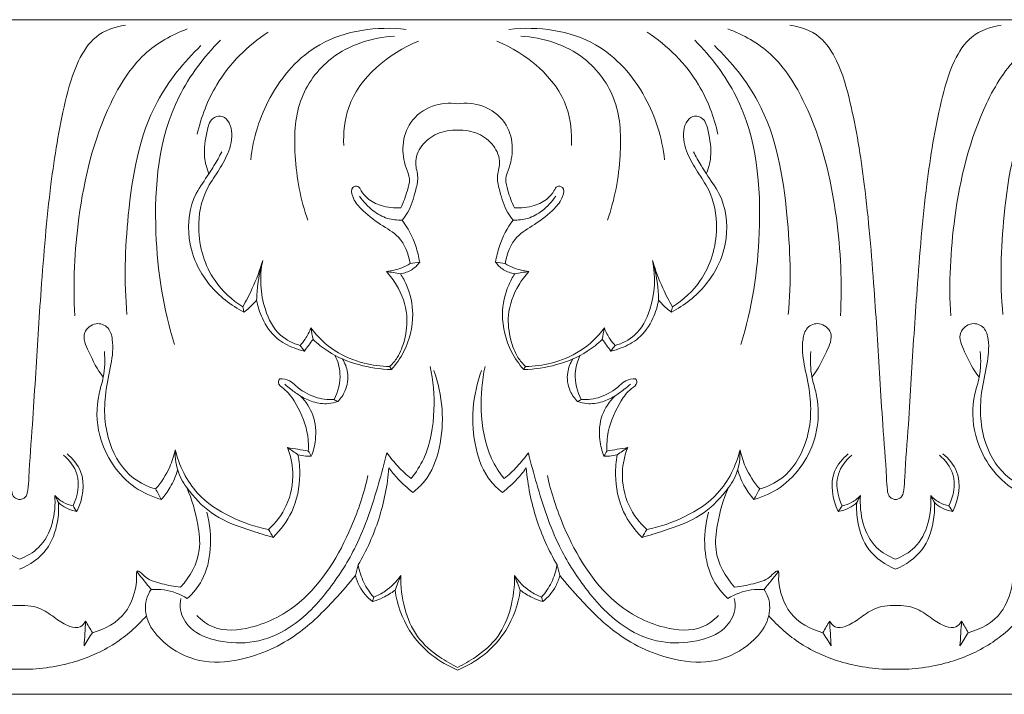
# Model space of a CAD drawing. Units: millimetres. Extents: x 6945 to 10945, y 4605 to 8605.
# Drawn here: x 8386 to 8488, y 6714 to 6784 of the extents above; entities that cross this region are included whole.
import ezdxf

# ---------------------------------------------------------------- set-up
doc = ezdxf.new("R2010")
doc.units = ezdxf.units.MM
doc.header["$MEASUREMENT"] = 0
doc.layers.get('0').update_dxf_attribs({"lineweight": 5})

msp = doc.modelspace()

# ---------------------------------------------------------------- linework, layer by layer
for p, q in [((8340.09, 6783.98), (8431, 6783.98)), ((8521.91, 6783.98), (8431, 6783.98)), ((8340.09, 6713.98), (8431, 6714.01)), ((8521.91, 6713.98), (8431, 6714.01))]:
    msp.add_line(p, q)
for points, knots in [([(8374.57, 6783.42), (8375.66, 6783.27), (8377.81, 6782.51), (8379.8, 6779.33), (8381.24, 6774.12), (8382.52, 6766.16), (8383.3, 6756.56), (8383.84, 6748.23), (8384.21, 6741.74), (8384.55, 6737.87), (8384.64, 6735.41), (8384.79, 6734.6), (8385.16, 6734.27), (8385.42, 6734.21), (8385.54, 6734.2)], [-37.690244, -37.690244, -37.690244, -37.690244, -35.339489, -33.145651, -29.951693, -23.751455, -15.90499, -9.302618, -5.886267, -1.948176, -1.011162, -0.551883, -0.267288, 0, 0, 0, 0]), ([(8385.54, 6734.2), (8385.67, 6734.21), (8385.93, 6734.27), (8386.3, 6734.6), (8386.45, 6735.41), (8386.54, 6737.87), (8386.88, 6741.74), (8387.25, 6748.23), (8387.79, 6756.56), (8388.57, 6766.16), (8389.85, 6774.12), (8391.29, 6779.33), (8393.28, 6782.51), (8395.43, 6783.27), (8396.52, 6783.42)], [0, 0, 0, 0, 0.267288, 0.551883, 1.011162, 1.948176, 5.886267, 9.302618, 15.90499, 23.751455, 29.951693, 33.145651, 35.339489, 37.690244, 37.690244, 37.690244, 37.690244]), ([(8391.27, 6753.24), (8391.06, 6756.63), (8391.45, 6764.17), (8393.68, 6773.58), (8397.92, 6780.5), (8401.33, 6782.43), (8402.94, 6783.03)], [0, 0, 0, 0, 7.281173, 16.089871, 20.518364, 24.203506, 24.203506, 24.203506, 24.203506]), ([(8403.97, 6772.09), (8404.38, 6773.89), (8405.96, 6778.07), (8409.2, 6781.29), (8411.32, 6782.7)], [0, 0, 0, 0, 3.946447, 9.400617, 9.400617, 9.400617, 9.400617]), ([(8409.53, 6769.45), (8409.77, 6771.7), (8411.2, 6776.35), (8416.62, 6782.56), (8422.65, 6783.32), (8425.67, 6782.98)], [0, 0, 0, 0, 4.836088, 10.197122, 16.731112, 16.731112, 16.731112, 16.731112]), ([(8452.47, 6769.45), (8452.23, 6771.7), (8450.79, 6776.35), (8445.38, 6782.56), (8439.35, 6783.32), (8436.33, 6782.98)], [0, 0, 0, 0, 4.836088, 10.197122, 16.731112, 16.731112, 16.731112, 16.731112]), ([(8458.02, 6772.09), (8457.62, 6773.89), (8456.04, 6778.07), (8452.8, 6781.29), (8450.68, 6782.7)], [0, 0, 0, 0, 3.946447, 9.400617, 9.400617, 9.400617, 9.400617]), ([(8470.73, 6753.24), (8470.93, 6756.63), (8470.55, 6764.17), (8468.32, 6773.58), (8464.08, 6780.5), (8460.67, 6782.43), (8459.06, 6783.03)], [0, 0, 0, 0, 7.281173, 16.089871, 20.518364, 24.203506, 24.203506, 24.203506, 24.203506]), ([(8476.45, 6734.2), (8476.33, 6734.21), (8476.07, 6734.27), (8475.7, 6734.6), (8475.55, 6735.41), (8475.46, 6737.87), (8475.12, 6741.74), (8474.75, 6748.23), (8474.21, 6756.56), (8473.43, 6766.16), (8472.15, 6774.12), (8470.71, 6779.33), (8468.72, 6782.51), (8466.57, 6783.27), (8465.48, 6783.42)], [0, 0, 0, 0, 0.267288, 0.551883, 1.011162, 1.948176, 5.886267, 9.302618, 15.90499, 23.751455, 29.951693, 33.145651, 35.339489, 37.690244, 37.690244, 37.690244, 37.690244]), ([(8487.43, 6783.42), (8486.34, 6783.27), (8484.19, 6782.51), (8482.2, 6779.33), (8480.76, 6774.12), (8479.48, 6766.16), (8478.7, 6756.56), (8478.16, 6748.23), (8477.79, 6741.74), (8477.45, 6737.87), (8477.36, 6735.41), (8477.21, 6734.6), (8476.84, 6734.27), (8476.58, 6734.21), (8476.45, 6734.2)], [-37.690244, -37.690244, -37.690244, -37.690244, -35.339489, -33.145651, -29.951693, -23.751455, -15.90499, -9.302618, -5.886267, -1.948176, -1.011162, -0.551883, -0.267288, 0, 0, 0, 0]), ([(8482.18, 6753.24), (8481.97, 6756.63), (8482.36, 6764.17), (8484.59, 6773.58), (8488.83, 6780.5), (8492.24, 6782.43), (8493.85, 6783.03)], [0, 0, 0, 0, 7.281173, 16.089871, 20.518364, 24.203506, 24.203506, 24.203506, 24.203506]), ([(8401.62, 6750.27), (8400.43, 6754), (8399.13, 6762.62), (8400.18, 6774.27), (8404.68, 6780.13), (8406.37, 6781.85)], [0, 0, 0, 0, 8.399543, 18.64848, 23.828731, 23.828731, 23.828731, 23.828731]), ([(8415.46, 6763.19), (8414.68, 6765.32), (8413.95, 6769.46), (8414.13, 6775.62), (8417.89, 6780.83), (8422.14, 6782.14), (8424.45, 6782.27)], [0, 0, 0, 0, 4.874637, 8.936384, 12.843834, 17.80771, 17.80771, 17.80771, 17.80771]), ([(8419.18, 6770.92), (8419.13, 6772.25), (8419.57, 6777.05), (8423.86, 6780.49), (8426.94, 6781.76)], [0, 0, 0, 0, 2.853267, 10.000395, 10.000395, 10.000395, 10.000395]), ([(8442.82, 6770.92), (8442.87, 6772.25), (8442.43, 6777.05), (8438.14, 6780.49), (8435.06, 6781.76)], [0, 0, 0, 0, 2.853267, 10.000395, 10.000395, 10.000395, 10.000395]), ([(8446.54, 6763.19), (8447.32, 6765.32), (8448.05, 6769.46), (8447.87, 6775.62), (8444.11, 6780.83), (8439.86, 6782.14), (8437.55, 6782.27)], [0, 0, 0, 0, 4.874637, 8.936384, 12.843834, 17.80771, 17.80771, 17.80771, 17.80771]), ([(8460.38, 6750.27), (8461.56, 6754), (8462.87, 6762.62), (8461.82, 6774.27), (8457.32, 6780.13), (8455.62, 6781.85)], [0, 0, 0, 0, 8.399543, 18.64848, 23.828731, 23.828731, 23.828731, 23.828731]), ([(8396.68, 6753.38), (8396.36, 6756.81), (8396.62, 6764.28), (8398.35, 6774.42), (8402.58, 6779.59), (8404.35, 6781.29)], [0, 0, 0, 0, 7.376593, 16.068099, 21.323137, 21.323137, 21.323137, 21.323137]), ([(8465.32, 6753.38), (8465.64, 6756.81), (8465.38, 6764.28), (8463.65, 6774.42), (8459.42, 6779.59), (8457.65, 6781.29)], [0, 0, 0, 0, 7.376593, 16.068099, 21.323137, 21.323137, 21.323137, 21.323137]), ([(8487.59, 6753.38), (8487.27, 6756.81), (8487.53, 6764.28), (8489.26, 6774.42), (8493.49, 6779.59), (8495.26, 6781.29)], [0, 0, 0, 0, 7.376593, 16.068099, 21.323137, 21.323137, 21.323137, 21.323137]), ([(8431, 6775.27), (8430.13, 6775.38), (8428.25, 6775.22), (8425.96, 6773.57), (8425.15, 6771), (8425.46, 6768.98), (8426.14, 6767.47), (8425.72, 6766.02), (8425.39, 6765.03), (8425.1, 6764.47)], [0, 0, 0, 0, 1.874792, 3.901086, 5.662124, 7.355316, 8.206154, 9.092367, 10.456371, 10.456371, 10.456371, 10.456371]), ([(8431, 6775.27), (8431.87, 6775.38), (8433.75, 6775.22), (8436.04, 6773.57), (8436.85, 6771), (8436.54, 6768.98), (8435.86, 6767.47), (8436.28, 6766.02), (8436.61, 6765.03), (8436.9, 6764.47)], [0, 0, 0, 0, 1.874792, 3.901086, 5.662124, 7.355316, 8.206154, 9.092367, 10.456371, 10.456371, 10.456371, 10.456371]), ([(8408.7, 6754.19), (8407.59, 6754.9), (8405.12, 6757.13), (8403.76, 6761.79), (8404.49, 6765.88), (8406.13, 6768.19), (8407.26, 6770.11), (8407.74, 6772.05), (8407.28, 6773.5), (8406.42, 6774.14), (8405.28, 6773.7), (8404.89, 6771.96), (8404.55, 6770.04), (8404.96, 6768.55), (8405.19, 6767.99)], [0, 0, 0, 0, 2.83315, 6.896154, 9.825835, 11.387281, 12.91899, 14.634434, 15.459953, 16.065695, 16.688182, 17.700244, 19.618006, 20.911425, 20.911425, 20.911425, 20.911425]), ([(8453.3, 6754.19), (8454.41, 6754.9), (8456.88, 6757.13), (8458.24, 6761.79), (8457.51, 6765.88), (8455.87, 6768.19), (8454.74, 6770.11), (8454.26, 6772.05), (8454.72, 6773.5), (8455.58, 6774.14), (8456.72, 6773.7), (8457.11, 6771.96), (8457.45, 6770.04), (8457.04, 6768.55), (8456.81, 6767.99)], [0, 0, 0, 0, 2.83315, 6.896154, 9.825835, 11.387281, 12.91899, 14.634434, 15.459953, 16.065695, 16.688182, 17.700244, 19.618006, 20.911425, 20.911425, 20.911425, 20.911425]), ([(8425.24, 6763.2), (8425.46, 6763.45), (8426.12, 6764.34), (8426.53, 6765.9), (8427.02, 6767.63), (8426.42, 6769.23), (8427.18, 6771.04), (8428.85, 6772.31), (8430.28, 6772.55), (8431, 6772.52)], [0, 0, 0, 0, 0.707126, 2.361227, 3.414527, 4.464346, 5.840997, 7.272951, 8.82457, 8.82457, 8.82457, 8.82457]), ([(8436.75, 6763.2), (8436.54, 6763.45), (8435.88, 6764.34), (8435.47, 6765.9), (8434.98, 6767.63), (8435.58, 6769.23), (8434.82, 6771.04), (8433.15, 6772.31), (8431.72, 6772.55), (8431, 6772.52)], [0, 0, 0, 0, 0.707126, 2.361227, 3.414527, 4.464346, 5.840997, 7.272951, 8.82457, 8.82457, 8.82457, 8.82457]), ([(8406.53, 6770.29), (8406.27, 6769.8), (8405.83, 6769.03), (8404.95, 6767.58), (8403.27, 6765.42), (8402.79, 6761.77), (8403.59, 6759.26), (8404.05, 6758.35)], [0, 0, 0, 0, 1.191157, 1.90489, 3.639952, 7.020802, 9.21226, 9.21226, 9.21226, 9.21226]), ([(8455.47, 6770.29), (8455.73, 6769.8), (8456.17, 6769.03), (8457.05, 6767.58), (8458.73, 6765.42), (8459.21, 6761.77), (8458.41, 6759.26), (8457.95, 6758.35)], [0, 0, 0, 0, 1.191157, 1.90489, 3.639952, 7.020802, 9.21226, 9.21226, 9.21226, 9.21226]), ([(8425.1, 6764.47), (8424.42, 6764.41), (8423.17, 6764.55), (8421.73, 6765.28), (8421.05, 6766.06), (8420.74, 6766.8), (8419.85, 6766.61), (8420.12, 6765.33), (8421.14, 6764.11), (8422.87, 6762.75), (8425.23, 6761.47), (8425.91, 6759.66), (8426.07, 6758.67)], [10.456371, 10.456371, 10.456371, 10.456371, 11.93462, 13.081509, 13.800083, 14.2048, 14.585306, 15.250597, 16.338279, 18.221078, 19.848107, 21.98814, 21.98814, 21.98814, 21.98814]), ([(8436.9, 6764.47), (8437.58, 6764.41), (8438.83, 6764.55), (8440.27, 6765.28), (8440.95, 6766.06), (8441.26, 6766.8), (8442.15, 6766.61), (8441.88, 6765.33), (8440.86, 6764.11), (8439.13, 6762.75), (8436.77, 6761.47), (8436.09, 6759.66), (8435.93, 6758.67)], [10.456371, 10.456371, 10.456371, 10.456371, 11.93462, 13.081509, 13.800083, 14.2048, 14.585306, 15.250597, 16.338279, 18.221078, 19.848107, 21.98814, 21.98814, 21.98814, 21.98814]), ([(8425.24, 6763.2), (8424.73, 6763.17), (8423.64, 6763.28), (8422.07, 6764.17), (8421.2, 6765.11), (8420.82, 6765.69)], [3.411567, 3.411567, 3.411567, 3.411567, 4.50865, 5.711197, 7.201408, 7.201408, 7.201408, 7.201408]), ([(8436.75, 6763.2), (8437.26, 6763.17), (8438.36, 6763.28), (8439.93, 6764.17), (8440.8, 6765.11), (8441.18, 6765.69)], [3.411567, 3.411567, 3.411567, 3.411567, 4.50865, 5.711197, 7.201408, 7.201408, 7.201408, 7.201408]), ([(8427.06, 6758.82), (8426.97, 6759.39), (8426.6, 6760.94), (8425.84, 6762.38), (8425.24, 6763.2)], [0, 0, 0, 0, 1.234262, 3.411567, 3.411567, 3.411567, 3.411567]), ([(8434.94, 6758.82), (8435.03, 6759.39), (8435.39, 6760.94), (8436.15, 6762.38), (8436.75, 6763.2)], [0, 0, 0, 0, 1.234262, 3.411567, 3.411567, 3.411567, 3.411567]), ([(8404.05, 6758.35), (8404.39, 6757.69), (8405.62, 6755.78), (8407.47, 6754.33), (8408.82, 6753.64)], [9.21226, 9.21226, 9.21226, 9.21226, 10.799876, 14.059291, 14.059291, 14.059291, 14.059291]), ([(8408.7, 6754.19), (8409.06, 6754.81), (8409.86, 6756.37), (8410.48, 6758.01), (8410.77, 6758.99)], [14.460351, 14.460351, 14.460351, 14.460351, 16.003551, 18.201001, 18.201001, 18.201001, 18.201001]), ([(8410.77, 6758.99), (8410.54, 6758.18), (8410.26, 6756.82), (8410.15, 6755.44), (8410.14, 6754.9)], [9.021039, 9.021039, 9.021039, 9.021039, 10.816278, 11.983188, 11.983188, 11.983188, 11.983188]), ([(8414.65, 6750.18), (8413.92, 6750.39), (8412.22, 6751.22), (8410.56, 6754.48), (8410.42, 6757.33), (8410.77, 6758.99)], [1.537484, 1.537484, 1.537484, 1.537484, 3.167755, 5.380273, 9.021039, 9.021039, 9.021039, 9.021039]), ([(8423.61, 6757.86), (8424.15, 6757.91), (8425.01, 6758.12), (8425.79, 6758.51), (8426.07, 6758.67)], [8.674815, 8.674815, 8.674815, 8.674815, 9.844418, 10.538525, 10.538525, 10.538525, 10.538525]), ([(8427.06, 6758.82), (8426.83, 6758.51), (8426.25, 6757.95), (8425.47, 6757.68), (8425.06, 6757.62)], [22.701079, 22.701079, 22.701079, 22.701079, 23.508638, 24.400812, 24.400812, 24.400812, 24.400812]), ([(8434.94, 6758.82), (8435.17, 6758.51), (8435.75, 6757.95), (8436.53, 6757.68), (8436.94, 6757.62)], [22.701079, 22.701079, 22.701079, 22.701079, 23.508638, 24.400812, 24.400812, 24.400812, 24.400812]), ([(8438.39, 6757.86), (8437.85, 6757.91), (8436.99, 6758.12), (8436.21, 6758.51), (8435.93, 6758.67)], [8.674815, 8.674815, 8.674815, 8.674815, 9.844418, 10.538525, 10.538525, 10.538525, 10.538525]), ([(8447.35, 6750.18), (8448.08, 6750.39), (8449.77, 6751.22), (8451.44, 6754.48), (8451.58, 6757.33), (8451.23, 6758.99)], [1.537484, 1.537484, 1.537484, 1.537484, 3.167755, 5.380273, 9.021039, 9.021039, 9.021039, 9.021039]), ([(8453.3, 6754.19), (8452.94, 6754.81), (8452.14, 6756.37), (8451.52, 6758.01), (8451.23, 6758.99)], [14.460351, 14.460351, 14.460351, 14.460351, 16.003551, 18.201001, 18.201001, 18.201001, 18.201001]), ([(8451.23, 6758.99), (8451.46, 6758.18), (8451.74, 6756.82), (8451.85, 6755.44), (8451.86, 6754.9)], [9.021039, 9.021039, 9.021039, 9.021039, 10.816278, 11.983188, 11.983188, 11.983188, 11.983188]), ([(8457.95, 6758.35), (8457.61, 6757.69), (8456.38, 6755.78), (8454.53, 6754.33), (8453.18, 6753.64)], [9.21226, 9.21226, 9.21226, 9.21226, 10.799876, 14.059291, 14.059291, 14.059291, 14.059291]), ([(8423.94, 6748), (8424.24, 6748.28), (8424.95, 6749.09), (8425.6, 6750.93), (8425.94, 6753.57), (8425.01, 6756.06), (8424.01, 6757.42), (8423.61, 6757.86)], [6.640913, 6.640913, 6.640913, 6.640913, 7.515676, 8.907827, 10.759621, 13.117224, 14.375487, 14.375487, 14.375487, 14.375487]), ([(8424.14, 6747.69), (8424.63, 6748.24), (8425.82, 6749.97), (8426.62, 6753.12), (8426.02, 6755.95), (8425.3, 6757.25), (8425.06, 6757.62)], [0, 0, 0, 0, 1.589187, 4.461311, 6.675565, 7.62476, 7.62476, 7.62476, 7.62476]), ([(8437.86, 6747.69), (8437.37, 6748.24), (8436.17, 6749.97), (8435.38, 6753.12), (8435.98, 6755.95), (8436.69, 6757.25), (8436.94, 6757.62)], [0, 0, 0, 0, 1.589187, 4.461311, 6.675565, 7.62476, 7.62476, 7.62476, 7.62476]), ([(8438.06, 6748), (8437.76, 6748.28), (8437.05, 6749.09), (8436.4, 6750.93), (8436.06, 6753.57), (8436.99, 6756.06), (8437.99, 6757.42), (8438.39, 6757.86)], [6.640913, 6.640913, 6.640913, 6.640913, 7.515676, 8.907827, 10.759621, 13.117224, 14.375487, 14.375487, 14.375487, 14.375487]), ([(8410.14, 6754.9), (8409.9, 6754.59), (8409.48, 6754.14), (8409, 6753.77), (8408.82, 6753.64)], [11.983188, 11.983188, 11.983188, 11.983188, 12.821975, 13.288955, 13.288955, 13.288955, 13.288955]), ([(8410.14, 6754.9), (8410.25, 6754.25), (8410.71, 6752.79), (8412, 6750.91), (8413.72, 6749.98), (8414.74, 6749.68), (8415.11, 6749.6)], [0, 0, 0, 0, 1.420756, 3.24866, 4.71654, 5.522788, 5.522788, 5.522788, 5.522788]), ([(8451.86, 6754.9), (8451.75, 6754.25), (8451.29, 6752.79), (8450, 6750.91), (8448.27, 6749.98), (8447.26, 6749.68), (8446.89, 6749.6)], [0, 0, 0, 0, 1.420756, 3.24866, 4.71654, 5.522788, 5.522788, 5.522788, 5.522788]), ([(8451.86, 6754.9), (8452.1, 6754.59), (8452.52, 6754.14), (8453, 6753.77), (8453.18, 6753.64)], [11.983188, 11.983188, 11.983188, 11.983188, 12.821975, 13.288955, 13.288955, 13.288955, 13.288955]), ([(8399.65, 6735.29), (8398.84, 6735.53), (8396.7, 6736.53), (8394.41, 6740.21), (8394.19, 6744.55), (8395.05, 6748.08), (8395.33, 6750.35), (8394.86, 6752.13), (8393.37, 6752.72), (8391.83, 6751.42), (8392.91, 6749.13), (8393.57, 6747.67), (8394.22, 6746.9)], [0, 0, 0, 0, 1.828062, 4.918317, 8.714741, 10.842852, 12.702252, 13.610614, 14.539979, 15.604733, 17.047815, 19.220352, 19.220352, 19.220352, 19.220352]), ([(8462.35, 6735.29), (8463.16, 6735.53), (8465.3, 6736.53), (8467.59, 6740.21), (8467.81, 6744.55), (8466.95, 6748.08), (8466.67, 6750.35), (8467.14, 6752.13), (8468.63, 6752.72), (8470.17, 6751.42), (8469.09, 6749.13), (8468.43, 6747.67), (8467.77, 6746.9)], [0, 0, 0, 0, 1.828062, 4.918317, 8.714741, 10.842852, 12.702252, 13.610614, 14.539979, 15.604733, 17.047815, 19.220352, 19.220352, 19.220352, 19.220352]), ([(8490.56, 6735.29), (8489.75, 6735.53), (8487.6, 6736.53), (8485.31, 6740.21), (8485.1, 6744.55), (8485.96, 6748.08), (8486.24, 6750.35), (8485.77, 6752.13), (8484.28, 6752.72), (8482.74, 6751.42), (8483.82, 6749.13), (8484.48, 6747.67), (8485.13, 6746.9)], [0, 0, 0, 0, 1.828062, 4.918317, 8.714741, 10.842852, 12.702252, 13.610614, 14.539979, 15.604733, 17.047815, 19.220352, 19.220352, 19.220352, 19.220352]), ([(8415.77, 6752), (8415.61, 6751.59), (8415.28, 6750.95), (8414.84, 6750.38), (8414.65, 6750.18)], [0, 0, 0, 0, 0.93585, 1.537484, 1.537484, 1.537484, 1.537484]), ([(8415.77, 6752), (8416.47, 6751.07), (8418.12, 6749.47), (8421.08, 6748.28), (8423.05, 6748.02), (8423.94, 6748)], [1.935528, 1.935528, 1.935528, 1.935528, 4.42559, 6.741904, 8.656659, 8.656659, 8.656659, 8.656659]), ([(8446.23, 6752), (8445.53, 6751.07), (8443.88, 6749.47), (8440.92, 6748.28), (8438.95, 6748.02), (8438.06, 6748)], [1.935528, 1.935528, 1.935528, 1.935528, 4.42559, 6.741904, 8.656659, 8.656659, 8.656659, 8.656659]), ([(8446.23, 6752), (8446.38, 6751.59), (8446.72, 6750.95), (8447.16, 6750.38), (8447.35, 6750.18)], [0, 0, 0, 0, 0.93585, 1.537484, 1.537484, 1.537484, 1.537484]), ([(8415.11, 6749.6), (8415.25, 6749.8), (8415.54, 6750.21), (8415.84, 6750.61), (8415.99, 6750.81)], [0, 0, 0, 0, 0.527358, 1.069372, 1.069372, 1.069372, 1.069372]), ([(8415.99, 6750.81), (8416.47, 6750.35), (8417.9, 6749.21), (8420.69, 6748.05), (8422.99, 6747.71), (8424.14, 6747.69)], [0, 0, 0, 0, 1.415823, 3.899088, 6.370521, 6.370521, 6.370521, 6.370521]), ([(8446.01, 6750.81), (8445.53, 6750.35), (8444.1, 6749.21), (8441.31, 6748.05), (8439.01, 6747.71), (8437.86, 6747.69)], [0, 0, 0, 0, 1.415823, 3.899088, 6.370521, 6.370521, 6.370521, 6.370521]), ([(8446.89, 6749.6), (8446.75, 6749.8), (8446.46, 6750.21), (8446.16, 6750.61), (8446.01, 6750.81)], [0, 0, 0, 0, 0.527358, 1.069372, 1.069372, 1.069372, 1.069372]), ([(8400.24, 6734.2), (8399.29, 6734.48), (8396.34, 6735.78), (8393.54, 6740.01), (8393.45, 6744.37), (8394.39, 6747.15), (8394.41, 6748.67), (8394.34, 6749.55)], [0, 0, 0, 0, 2.135876, 6.801956, 9.878759, 11.16599, 13.06625, 13.06625, 13.06625, 13.06625]), ([(8418.17, 6744.56), (8418.6, 6745.39), (8419.02, 6747.02), (8418.56, 6748.57), (8418.27, 6749.16)], [3.191631, 3.191631, 3.191631, 3.191631, 5.181675, 6.572651, 6.572651, 6.572651, 6.572651]), ([(8443.83, 6744.56), (8443.4, 6745.39), (8442.97, 6747.02), (8443.44, 6748.57), (8443.73, 6749.16)], [3.191631, 3.191631, 3.191631, 3.191631, 5.181675, 6.572651, 6.572651, 6.572651, 6.572651]), ([(8461.75, 6734.2), (8462.71, 6734.48), (8465.66, 6735.78), (8468.46, 6740.01), (8468.55, 6744.37), (8467.61, 6747.15), (8467.59, 6748.67), (8467.66, 6749.55)], [0, 0, 0, 0, 2.135876, 6.801956, 9.878759, 11.16599, 13.06625, 13.06625, 13.06625, 13.06625]), ([(8491.15, 6734.2), (8490.2, 6734.48), (8487.25, 6735.78), (8484.45, 6740.01), (8484.36, 6744.37), (8485.3, 6747.15), (8485.32, 6748.67), (8485.25, 6749.55)], [0, 0, 0, 0, 2.135876, 6.801956, 9.878759, 11.16599, 13.06625, 13.06625, 13.06625, 13.06625]), ([(8418.55, 6744.36), (8418.86, 6744.67), (8419.51, 6745.58), (8419.75, 6747.25), (8419.31, 6748.35), (8419.04, 6748.78)], [0, 0, 0, 0, 0.94657, 2.343571, 3.412959, 3.412959, 3.412959, 3.412959]), ([(8428.15, 6748.01), (8428.48, 6746.54), (8428.73, 6743.3), (8428.07, 6739.18), (8426.68, 6737), (8426.18, 6736.36)], [0, 0, 0, 0, 3.2268, 6.922967, 8.684143, 8.684143, 8.684143, 8.684143]), ([(8433.84, 6748.01), (8433.52, 6746.54), (8433.27, 6743.3), (8433.93, 6739.18), (8435.31, 6737), (8435.82, 6736.36)], [0, 0, 0, 0, 3.2268, 6.922967, 8.684143, 8.684143, 8.684143, 8.684143]), ([(8443.45, 6744.36), (8443.14, 6744.67), (8442.48, 6745.58), (8442.25, 6747.25), (8442.69, 6748.35), (8442.96, 6748.78)], [0, 0, 0, 0, 0.94657, 2.343571, 3.412959, 3.412959, 3.412959, 3.412959]), ([(8426.35, 6734.94), (8426.79, 6735.28), (8428.14, 6736.52), (8429.79, 6740.87), (8429.46, 6745.05), (8428.52, 6747.57)], [32.087845, 32.087845, 32.087845, 32.087845, 33.273833, 35.959776, 41.724549, 41.724549, 41.724549, 41.724549]), ([(8435.65, 6734.94), (8435.2, 6735.28), (8433.86, 6736.52), (8432.21, 6740.87), (8432.53, 6745.05), (8433.48, 6747.57)], [32.087845, 32.087845, 32.087845, 32.087845, 33.273833, 35.959776, 41.724549, 41.724549, 41.724549, 41.724549]), ([(8412.54, 6746.72), (8412.46, 6746.61), (8412.26, 6746.18), (8413.28, 6745.53), (8414.37, 6744), (8415.43, 6741.73), (8415.53, 6739.89), (8415.5, 6739.23)], [4.415186, 4.415186, 4.415186, 4.415186, 4.695774, 5.295489, 6.49492, 8.986023, 10.402785, 10.402785, 10.402785, 10.402785]), ([(8418.17, 6744.56), (8417.5, 6744.54), (8416.03, 6744.72), (8414.53, 6745.65), (8413.53, 6746.64), (8412.88, 6746.73), (8412.54, 6746.72)], [0, 0, 0, 0, 1.440418, 3.099239, 3.681407, 4.415186, 4.415186, 4.415186, 4.415186]), ([(8414.69, 6744.93), (8414.34, 6745.15), (8413.79, 6745.54), (8413.27, 6745.99), (8413.06, 6746.17)], [4.78387, 4.78387, 4.78387, 4.78387, 5.648921, 6.248636, 6.248636, 6.248636, 6.248636]), ([(8443.83, 6744.56), (8444.5, 6744.54), (8445.97, 6744.72), (8447.47, 6745.65), (8448.46, 6746.64), (8449.12, 6746.73), (8449.46, 6746.72)], [0, 0, 0, 0, 1.440418, 3.099239, 3.681407, 4.415186, 4.415186, 4.415186, 4.415186]), ([(8449.46, 6746.72), (8449.54, 6746.61), (8449.73, 6746.18), (8448.71, 6745.53), (8447.63, 6744), (8446.57, 6741.73), (8446.47, 6739.89), (8446.5, 6739.23)], [4.415186, 4.415186, 4.415186, 4.415186, 4.695774, 5.295489, 6.49492, 8.986023, 10.402785, 10.402785, 10.402785, 10.402785]), ([(8447.31, 6744.93), (8447.65, 6745.15), (8448.21, 6745.54), (8448.73, 6745.99), (8448.94, 6746.17)], [4.78387, 4.78387, 4.78387, 4.78387, 5.648921, 6.248636, 6.248636, 6.248636, 6.248636]), ([(8414.69, 6744.93), (8415.09, 6744.68), (8416.02, 6744.26), (8417.39, 6744.05), (8418.25, 6744.25), (8418.55, 6744.36)], [0, 0, 0, 0, 1.013393, 2.185361, 2.88154, 2.88154, 2.88154, 2.88154]), ([(8415.81, 6738.69), (8416.03, 6739.23), (8416.37, 6740.64), (8416.21, 6742.95), (8415.25, 6744.37), (8414.69, 6744.93)], [0, 0, 0, 0, 1.256966, 3.081179, 4.78387, 4.78387, 4.78387, 4.78387]), ([(8447.31, 6744.93), (8446.91, 6744.68), (8445.98, 6744.26), (8444.61, 6744.05), (8443.75, 6744.25), (8443.45, 6744.36)], [0, 0, 0, 0, 1.013393, 2.185361, 2.88154, 2.88154, 2.88154, 2.88154]), ([(8446.19, 6738.69), (8445.97, 6739.23), (8445.62, 6740.64), (8445.78, 6742.95), (8446.75, 6744.37), (8447.31, 6744.93)], [0, 0, 0, 0, 1.256966, 3.081179, 4.78387, 4.78387, 4.78387, 4.78387]), ([(8391.08, 6733.54), (8391.56, 6734.54), (8391.99, 6736.66), (8390.71, 6738.27), (8390.1, 6738.79)], [5.15249, 5.15249, 5.15249, 5.15249, 7.514218, 9.232497, 9.232497, 9.232497, 9.232497]), ([(8390.46, 6738.93), (8391.05, 6738.44), (8392.55, 6736.71), (8392.09, 6734.2), (8391.49, 6732.95)], [0, 0, 0, 0, 1.645987, 4.635283, 4.635283, 4.635283, 4.635283]), ([(8401.69, 6739.35), (8401.56, 6738.75), (8401.09, 6737.28), (8400.25, 6735.98), (8399.65, 6735.29)], [0, 0, 0, 0, 1.322291, 3.269879, 3.269879, 3.269879, 3.269879]), ([(8401.69, 6739.35), (8401.65, 6738.5), (8401.87, 6736.88), (8403.43, 6734.6), (8405.8, 6732.22), (8409.05, 6731.13), (8411.11, 6730.47), (8411.86, 6730.27)], [16.187602, 16.187602, 16.187602, 16.187602, 18.009707, 19.531037, 22.057952, 25.056561, 26.721818, 26.721818, 26.721818, 26.721818]), ([(8411.37, 6731.09), (8410.01, 6731.34), (8407.36, 6732.27), (8403.51, 6734.76), (8402.1, 6737.71), (8401.69, 6739.35)], [6.592539, 6.592539, 6.592539, 6.592539, 9.576737, 12.568133, 16.187602, 16.187602, 16.187602, 16.187602]), ([(8423.66, 6739.05), (8423.4, 6737.97), (8422.49, 6734.68), (8420.91, 6729.77), (8417.7, 6724.72), (8414.28, 6720.98), (8409.98, 6719.18), (8406.32, 6719.33), (8403.34, 6720.39), (8402.14, 6722.41), (8402.2, 6723.54), (8402.28, 6723.93)], [11.328003, 11.328003, 11.328003, 11.328003, 13.724703, 18.639097, 22.299503, 26.503362, 29.308175, 31.969664, 34.245036, 35.764599, 36.610344, 36.610344, 36.610344, 36.610344]), ([(8413.35, 6739.58), (8413.66, 6738.77), (8414.11, 6736.73), (8413.51, 6733.59), (8412.13, 6731.78), (8411.37, 6731.09)], [0, 0, 0, 0, 1.869853, 4.38367, 6.592539, 6.592539, 6.592539, 6.592539]), ([(8411.86, 6730.27), (8412.64, 6731.03), (8414.12, 6733.01), (8414.73, 6736.16), (8414.56, 6738.16), (8414.43, 6738.84)], [0.677305, 0.677305, 0.677305, 0.677305, 3.019545, 5.827232, 7.315191, 7.315191, 7.315191, 7.315191]), ([(8415.81, 6738.69), (8415.62, 6738.69), (8415.16, 6738.7), (8414.7, 6738.78), (8414.43, 6738.84)], [10.8496671, 10.8496671, 10.8496671, 10.8496671, 11.2517654, 11.8417969, 11.8417969, 11.8417969, 11.8417969]), ([(8426.18, 6736.36), (8425.7, 6736.74), (8424.79, 6737.59), (8424.01, 6738.55), (8423.66, 6739.05)], [8.684143, 8.684143, 8.684143, 8.684143, 10.007853, 11.328003, 11.328003, 11.328003, 11.328003]), ([(8435.82, 6736.36), (8436.3, 6736.74), (8437.21, 6737.59), (8437.98, 6738.55), (8438.34, 6739.05)], [8.684143, 8.684143, 8.684143, 8.684143, 10.007853, 11.328003, 11.328003, 11.328003, 11.328003]), ([(8438.34, 6739.05), (8438.6, 6737.97), (8439.51, 6734.68), (8441.09, 6729.77), (8444.3, 6724.72), (8447.72, 6720.98), (8452.02, 6719.18), (8455.67, 6719.33), (8458.65, 6720.39), (8459.86, 6722.41), (8459.8, 6723.54), (8459.71, 6723.93)], [11.328003, 11.328003, 11.328003, 11.328003, 13.724703, 18.639097, 22.299503, 26.503362, 29.308175, 31.969664, 34.245036, 35.764599, 36.610344, 36.610344, 36.610344, 36.610344]), ([(8446.19, 6738.69), (8446.38, 6738.69), (8446.84, 6738.7), (8447.3, 6738.78), (8447.56, 6738.84)], [10.8496671, 10.8496671, 10.8496671, 10.8496671, 11.2517654, 11.8417969, 11.8417969, 11.8417969, 11.8417969]), ([(8450.14, 6730.27), (8449.36, 6731.03), (8447.88, 6733.01), (8447.27, 6736.16), (8447.44, 6738.16), (8447.56, 6738.84)], [0.677305, 0.677305, 0.677305, 0.677305, 3.019545, 5.827232, 7.315191, 7.315191, 7.315191, 7.315191]), ([(8448.65, 6739.58), (8448.33, 6738.77), (8447.89, 6736.73), (8448.49, 6733.59), (8449.87, 6731.78), (8450.62, 6731.09)], [0, 0, 0, 0, 1.869853, 4.38367, 6.592539, 6.592539, 6.592539, 6.592539]), ([(8460.31, 6739.35), (8460.34, 6738.5), (8460.13, 6736.88), (8458.57, 6734.6), (8456.19, 6732.22), (8452.95, 6731.13), (8450.89, 6730.47), (8450.14, 6730.27)], [16.187602, 16.187602, 16.187602, 16.187602, 18.009707, 19.531037, 22.057952, 25.056561, 26.721818, 26.721818, 26.721818, 26.721818]), ([(8450.62, 6731.09), (8451.99, 6731.34), (8454.64, 6732.27), (8458.49, 6734.76), (8459.9, 6737.71), (8460.31, 6739.35)], [6.592539, 6.592539, 6.592539, 6.592539, 9.576737, 12.568133, 16.187602, 16.187602, 16.187602, 16.187602]), ([(8460.31, 6739.35), (8460.44, 6738.75), (8460.91, 6737.28), (8461.75, 6735.98), (8462.35, 6735.29)], [0, 0, 0, 0, 1.322291, 3.269879, 3.269879, 3.269879, 3.269879]), ([(8471.54, 6738.93), (8470.95, 6738.44), (8469.45, 6736.71), (8469.91, 6734.2), (8470.51, 6732.95)], [0, 0, 0, 0, 1.645987, 4.635283, 4.635283, 4.635283, 4.635283]), ([(8470.92, 6733.54), (8470.44, 6734.54), (8470.01, 6736.66), (8471.29, 6738.27), (8471.9, 6738.79)], [5.15249, 5.15249, 5.15249, 5.15249, 7.514218, 9.232497, 9.232497, 9.232497, 9.232497]), ([(8481.01, 6738.79), (8481.62, 6738.27), (8482.9, 6736.66), (8482.47, 6734.54), (8481.99, 6733.54)], [0, 0, 0, 0, 1.718279, 4.080008, 4.080008, 4.080008, 4.080008]), ([(8481.37, 6738.93), (8481.96, 6738.44), (8483.46, 6736.71), (8483, 6734.2), (8482.39, 6732.95)], [0, 0, 0, 0, 1.645987, 4.635283, 4.635283, 4.635283, 4.635283]), ([(8400.24, 6734.2), (8400.59, 6734.59), (8401.28, 6735.54), (8401.74, 6736.62), (8401.92, 6737.23)], [4.158696, 4.158696, 4.158696, 4.158696, 5.277908, 6.648605, 6.648605, 6.648605, 6.648605]), ([(8403.93, 6722.16), (8404.41, 6721.67), (8406.08, 6720.41), (8410.26, 6720.79), (8415.98, 6723.86), (8419.7, 6730.11), (8421.3, 6734.87), (8421.69, 6736.69)], [0, 0, 0, 0, 1.472391, 4.285545, 8.338777, 15.134471, 19.126627, 19.126627, 19.126627, 19.126627]), ([(8420.68, 6727.42), (8421.55, 6728.92), (8423.03, 6732.17), (8423.72, 6735.68), (8423.87, 6737.48)], [21.94831, 21.94831, 21.94831, 21.94831, 25.66982, 29.542437, 29.542437, 29.542437, 29.542437]), ([(8423.87, 6737.48), (8424.16, 6737.08), (8424.91, 6736.16), (8425.8, 6735.36), (8426.35, 6734.94)], [29.542437, 29.542437, 29.542437, 29.542437, 30.596406, 32.087845, 32.087845, 32.087845, 32.087845]), ([(8438.12, 6737.48), (8437.84, 6737.08), (8437.09, 6736.16), (8436.2, 6735.36), (8435.65, 6734.94)], [29.542437, 29.542437, 29.542437, 29.542437, 30.596406, 32.087845, 32.087845, 32.087845, 32.087845]), ([(8441.32, 6727.42), (8440.44, 6728.92), (8438.97, 6732.17), (8438.28, 6735.68), (8438.12, 6737.48)], [21.94831, 21.94831, 21.94831, 21.94831, 25.66982, 29.542437, 29.542437, 29.542437, 29.542437]), ([(8458.07, 6722.16), (8457.59, 6721.67), (8455.92, 6720.41), (8451.74, 6720.79), (8446.02, 6723.86), (8442.3, 6730.11), (8440.7, 6734.87), (8440.31, 6736.69)], [0, 0, 0, 0, 1.472391, 4.285545, 8.338777, 15.134471, 19.126627, 19.126627, 19.126627, 19.126627]), ([(8461.75, 6734.2), (8461.41, 6734.59), (8460.72, 6735.54), (8460.26, 6736.62), (8460.08, 6737.23)], [4.158696, 4.158696, 4.158696, 4.158696, 5.277908, 6.648605, 6.648605, 6.648605, 6.648605]), ([(8402.88, 6735.43), (8403.43, 6734.22), (8404.02, 6732.07), (8404.47, 6728.38), (8403.22, 6726.17), (8402.25, 6725.11)], [0, 0, 0, 0, 2.849674, 4.737514, 7.823696, 7.823696, 7.823696, 7.823696]), ([(8459.11, 6735.43), (8458.57, 6734.22), (8457.98, 6732.07), (8457.53, 6728.38), (8458.78, 6726.17), (8459.75, 6725.11)], [0, 0, 0, 0, 2.849674, 4.737514, 7.823696, 7.823696, 7.823696, 7.823696]), ([(8381.9, 6734.62), (8381.76, 6732.75), (8382.43, 6729.65), (8384.83, 6728.29), (8385.54, 6728)], [12.771795, 12.771795, 12.771795, 12.771795, 16.803006, 18.46523, 18.46523, 18.46523, 18.46523]), ([(8385.54, 6728), (8386.26, 6728.29), (8388.66, 6729.65), (8389.33, 6732.75), (8389.19, 6734.62)], [18.46523, 18.46523, 18.46523, 18.46523, 20.127454, 24.158665, 24.158665, 24.158665, 24.158665]), ([(8389.57, 6733.88), (8389.62, 6733.21), (8389.5, 6731.51), (8388.53, 6728.72), (8386.61, 6727.41), (8385.54, 6726.98)], [0, 0, 0, 0, 1.439589, 3.63478, 6.087492, 6.087492, 6.087492, 6.087492]), ([(8389.19, 6734.62), (8389.44, 6734.34), (8390.02, 6733.86), (8390.73, 6733.61), (8391.08, 6733.54)], [2.134332, 2.134332, 2.134332, 2.134332, 2.94924, 3.712212, 3.712212, 3.712212, 3.712212]), ([(8391.49, 6732.95), (8391.1, 6733.02), (8390.4, 6733.25), (8389.81, 6733.67), (8389.57, 6733.88)], [0, 0, 0, 0, 0.849375, 1.537521, 1.537521, 1.537521, 1.537521]), ([(8470.51, 6732.95), (8470.9, 6733.02), (8471.6, 6733.25), (8472.19, 6733.67), (8472.43, 6733.88)], [0, 0, 0, 0, 0.849375, 1.537521, 1.537521, 1.537521, 1.537521]), ([(8472.81, 6734.62), (8472.56, 6734.34), (8471.98, 6733.86), (8471.27, 6733.61), (8470.92, 6733.54)], [2.134332, 2.134332, 2.134332, 2.134332, 2.94924, 3.712212, 3.712212, 3.712212, 3.712212]), ([(8472.43, 6733.88), (8472.38, 6733.21), (8472.49, 6731.51), (8473.47, 6728.72), (8475.39, 6727.41), (8476.45, 6726.98)], [0, 0, 0, 0, 1.439589, 3.63478, 6.087492, 6.087492, 6.087492, 6.087492]), ([(8476.45, 6728), (8475.73, 6728.29), (8473.34, 6729.65), (8472.67, 6732.75), (8472.81, 6734.62)], [18.46523, 18.46523, 18.46523, 18.46523, 20.127454, 24.158665, 24.158665, 24.158665, 24.158665]), ([(8480.1, 6734.62), (8480.24, 6732.75), (8479.57, 6729.65), (8477.17, 6728.29), (8476.45, 6728)], [12.771795, 12.771795, 12.771795, 12.771795, 16.803006, 18.46523, 18.46523, 18.46523, 18.46523]), ([(8476.45, 6726.98), (8477.52, 6727.41), (8479.43, 6728.72), (8480.41, 6731.51), (8480.52, 6733.21), (8480.48, 6733.88)], [6.087492, 6.087492, 6.087492, 6.087492, 8.540204, 10.735395, 12.174984, 12.174984, 12.174984, 12.174984]), ([(8481.99, 6733.54), (8481.64, 6733.61), (8480.93, 6733.86), (8480.35, 6734.34), (8480.1, 6734.62)], [0, 0, 0, 0, 0.762972, 1.57788, 1.57788, 1.57788, 1.57788]), ([(8482.39, 6732.95), (8482, 6733.02), (8481.31, 6733.25), (8480.72, 6733.67), (8480.48, 6733.88)], [4.597215, 4.597215, 4.597215, 4.597215, 5.44659, 6.134736, 6.134736, 6.134736, 6.134736]), ([(8402.94, 6723.93), (8403.54, 6724.47), (8404.8, 6726), (8405.53, 6729.22), (8405.3, 6731.65), (8404.96, 6732.89)], [4.469507, 4.469507, 4.469507, 4.469507, 6.205148, 8.601847, 11.344388, 11.344388, 11.344388, 11.344388]), ([(8459.06, 6723.93), (8458.46, 6724.47), (8457.2, 6726), (8456.47, 6729.22), (8456.69, 6731.65), (8457.04, 6732.89)], [4.469507, 4.469507, 4.469507, 4.469507, 6.205148, 8.601847, 11.344388, 11.344388, 11.344388, 11.344388]), ([(8402.25, 6725.11), (8401.59, 6725.16), (8400.4, 6725.42), (8398.79, 6725.86), (8398.24, 6726.56), (8397.62, 6726.91), (8397.72, 6725.91), (8397.57, 6724.69), (8396.59, 6721.89), (8394.39, 6720.73), (8393.09, 6720.38)], [7.823696, 7.823696, 7.823696, 7.823696, 9.231688, 10.518322, 11.087987, 11.311858, 11.690086, 12.495715, 14.508211, 17.403343, 17.403343, 17.403343, 17.403343]), ([(8422.29, 6724.07), (8421.89, 6724.52), (8421.17, 6725.57), (8420.79, 6726.78), (8420.68, 6727.42)], [2.673637, 2.673637, 2.673637, 2.673637, 3.974936, 5.356208, 5.356208, 5.356208, 5.356208]), ([(8439.71, 6724.07), (8440.11, 6724.52), (8440.83, 6725.57), (8441.21, 6726.78), (8441.32, 6727.42)], [2.673637, 2.673637, 2.673637, 2.673637, 3.974936, 5.356208, 5.356208, 5.356208, 5.356208]), ([(8459.75, 6725.11), (8460.41, 6725.16), (8461.6, 6725.42), (8463.21, 6725.86), (8463.75, 6726.56), (8464.38, 6726.91), (8464.28, 6725.91), (8464.43, 6724.69), (8465.41, 6721.89), (8467.61, 6720.73), (8468.91, 6720.38)], [7.823696, 7.823696, 7.823696, 7.823696, 9.231688, 10.518322, 11.087987, 11.311858, 11.690086, 12.495715, 14.508211, 17.403343, 17.403343, 17.403343, 17.403343]), ([(8493.15, 6725.11), (8492.5, 6725.16), (8491.31, 6725.42), (8489.7, 6725.86), (8489.15, 6726.56), (8488.53, 6726.91), (8488.63, 6725.91), (8488.48, 6724.69), (8487.5, 6721.89), (8485.3, 6720.73), (8484, 6720.38)], [7.823696, 7.823696, 7.823696, 7.823696, 9.231688, 10.518322, 11.087987, 11.311858, 11.690086, 12.495715, 14.508211, 17.403343, 17.403343, 17.403343, 17.403343]), ([(8399.19, 6724.86), (8398.97, 6724.54), (8398.47, 6723.5), (8398.71, 6721.3), (8400.73, 6718.92), (8404.14, 6717.11), (8409.26, 6717.46), (8414.25, 6719.75), (8417.84, 6723.33), (8419.72, 6725.46), (8420.39, 6726.31)], [0, 0, 0, 0, 0.824592, 2.423046, 4.382459, 7.326264, 10.347933, 15.037432, 18.803336, 21.131556, 21.131556, 21.131556, 21.131556]), ([(8420.39, 6726.31), (8420.49, 6725.93), (8420.87, 6724.9), (8421.61, 6724.04), (8422.15, 6723.61)], [0, 0, 0, 0, 0.851116, 2.332815, 2.332815, 2.332815, 2.332815]), ([(8422.29, 6724.07), (8422.7, 6724.23), (8423.79, 6724.79), (8424.66, 6725.68), (8425.1, 6726.32)], [0, 0, 0, 0, 0.94884, 2.599697, 2.599697, 2.599697, 2.599697]), ([(8425.1, 6726.32), (8425.07, 6725.17), (8425.36, 6722.95), (8426.62, 6719.85), (8428.83, 6717.97), (8430.35, 6717.08), (8431, 6716.78)], [0, 0, 0, 0, 2.454466, 4.745224, 6.993039, 8.523774, 8.523774, 8.523774, 8.523774]), ([(8436.9, 6726.32), (8436.93, 6725.17), (8436.64, 6722.95), (8435.38, 6719.85), (8433.16, 6717.97), (8431.65, 6717.08), (8431, 6716.78)], [0, 0, 0, 0, 2.454466, 4.745224, 6.993039, 8.523774, 8.523774, 8.523774, 8.523774]), ([(8439.71, 6724.07), (8439.3, 6724.23), (8438.21, 6724.79), (8437.34, 6725.68), (8436.9, 6726.32)], [0, 0, 0, 0, 0.94884, 2.599697, 2.599697, 2.599697, 2.599697]), ([(8441.61, 6726.31), (8441.51, 6725.93), (8441.12, 6724.9), (8440.39, 6724.04), (8439.85, 6723.61)], [0, 0, 0, 0, 0.851116, 2.332815, 2.332815, 2.332815, 2.332815]), ([(8462.81, 6724.86), (8463.03, 6724.54), (8463.53, 6723.5), (8463.28, 6721.3), (8461.26, 6718.92), (8457.86, 6717.11), (8452.74, 6717.46), (8447.75, 6719.75), (8444.16, 6723.33), (8442.28, 6725.46), (8441.61, 6726.31)], [0, 0, 0, 0, 0.824592, 2.423046, 4.382459, 7.326264, 10.347933, 15.037432, 18.803336, 21.131556, 21.131556, 21.131556, 21.131556]), ([(8399.19, 6724.86), (8399.64, 6724.89), (8400.95, 6724.86), (8402.22, 6724.38), (8402.94, 6723.93)], [1.666385, 1.666385, 1.666385, 1.666385, 2.636787, 4.469507, 4.469507, 4.469507, 4.469507]), ([(8422.15, 6723.61), (8422.53, 6723.72), (8423.35, 6724.03), (8424.11, 6724.48), (8424.5, 6724.78)], [0, 0, 0, 0, 0.838152, 1.88533, 1.88533, 1.88533, 1.88533]), ([(8424.5, 6724.78), (8424.72, 6723.32), (8425.61, 6720.75), (8428.12, 6718), (8430.04, 6716.89), (8431, 6716.5)], [1.88533, 1.88533, 1.88533, 1.88533, 5.047835, 7.5112, 9.728913, 9.728913, 9.728913, 9.728913]), ([(8437.5, 6724.78), (8437.28, 6723.32), (8436.39, 6720.75), (8433.88, 6718), (8431.96, 6716.89), (8431, 6716.5)], [1.88533, 1.88533, 1.88533, 1.88533, 5.047835, 7.5112, 9.728913, 9.728913, 9.728913, 9.728913]), ([(8439.85, 6723.61), (8439.47, 6723.72), (8438.65, 6724.03), (8437.89, 6724.48), (8437.5, 6724.78)], [0, 0, 0, 0, 0.838152, 1.88533, 1.88533, 1.88533, 1.88533]), ([(8462.81, 6724.86), (8462.36, 6724.89), (8461.05, 6724.86), (8459.78, 6724.38), (8459.06, 6723.93)], [1.666385, 1.666385, 1.666385, 1.666385, 2.636787, 4.469507, 4.469507, 4.469507, 4.469507]), ([(8378.7, 6721.58), (8378.83, 6721.34), (8379.29, 6720.81), (8380.59, 6721.02), (8381.82, 6721.86), (8383.37, 6723.04), (8384.78, 6723.24), (8385.54, 6723.21)], [3.003814, 3.003814, 3.003814, 3.003814, 3.591727, 4.34053, 5.531687, 6.827245, 8.450871, 8.450871, 8.450871, 8.450871]), ([(8385.54, 6723.21), (8386.31, 6723.24), (8387.71, 6723.04), (8389.27, 6721.86), (8390.49, 6721.02), (8391.8, 6720.81), (8392.26, 6721.34), (8392.39, 6721.58)], [8.450871, 8.450871, 8.450871, 8.450871, 10.074497, 11.370055, 12.561212, 13.310015, 13.897928, 13.897928, 13.897928, 13.897928]), ([(8476.45, 6723.21), (8475.69, 6723.24), (8474.28, 6723.04), (8472.73, 6721.86), (8471.5, 6721.02), (8470.2, 6720.81), (8469.74, 6721.34), (8469.61, 6721.58)], [8.450871, 8.450871, 8.450871, 8.450871, 10.074497, 11.370055, 12.561212, 13.310015, 13.897928, 13.897928, 13.897928, 13.897928]), ([(8483.3, 6721.58), (8483.16, 6721.34), (8482.71, 6720.81), (8481.4, 6721.02), (8480.18, 6721.86), (8478.62, 6723.04), (8477.22, 6723.24), (8476.45, 6723.21)], [3.003814, 3.003814, 3.003814, 3.003814, 3.591727, 4.34053, 5.531687, 6.827245, 8.450871, 8.450871, 8.450871, 8.450871]), ([(8372.39, 6722.14), (8373.35, 6721.04), (8375.68, 6718.97), (8380.24, 6717), (8383.71, 6716.55), (8385.54, 6716.58)], [0, 0, 0, 0, 3.131062, 6.578909, 10.51741, 10.51741, 10.51741, 10.51741]), ([(8398.7, 6722.14), (8397.74, 6721.04), (8395.41, 6718.97), (8390.85, 6717), (8387.38, 6716.55), (8385.54, 6716.58)], [0, 0, 0, 0, 3.131062, 6.578909, 10.51741, 10.51741, 10.51741, 10.51741]), ([(8463.29, 6722.14), (8464.26, 6721.04), (8466.59, 6718.97), (8471.15, 6717), (8474.62, 6716.55), (8476.45, 6716.58)], [0, 0, 0, 0, 3.131062, 6.578909, 10.51741, 10.51741, 10.51741, 10.51741]), ([(8489.61, 6722.14), (8488.65, 6721.04), (8486.32, 6718.97), (8481.76, 6717), (8478.29, 6716.55), (8476.45, 6716.58)], [0, 0, 0, 0, 3.131062, 6.578909, 10.51741, 10.51741, 10.51741, 10.51741])]:
    msp.add_open_spline(points, degree=3, knots=knots)
for points in [[(8426.07, 6758.67), (8426.4, 6758.72), (8426.73, 6758.77), (8427.06, 6758.82)], [(8435.93, 6758.67), (8435.6, 6758.72), (8435.27, 6758.77), (8434.94, 6758.82)], [(8425.06, 6757.62), (8424.58, 6757.7), (8424.09, 6757.78), (8423.61, 6757.86)], [(8436.94, 6757.62), (8437.42, 6757.7), (8437.91, 6757.78), (8438.39, 6757.86)], [(8408.82, 6753.64), (8408.78, 6753.83), (8408.74, 6754.01), (8408.7, 6754.19)], [(8453.18, 6753.64), (8453.22, 6753.83), (8453.26, 6754.01), (8453.3, 6754.19)], [(8415.99, 6750.81), (8415.92, 6751.21), (8415.84, 6751.6), (8415.77, 6752)], [(8446.01, 6750.81), (8446.08, 6751.21), (8446.16, 6751.6), (8446.23, 6752)], [(8415.11, 6749.6), (8414.95, 6749.79), (8414.8, 6749.98), (8414.65, 6750.18)], [(8446.89, 6749.6), (8447.05, 6749.79), (8447.2, 6749.98), (8447.35, 6750.18)], [(8424.14, 6747.69), (8424.08, 6747.79), (8424.01, 6747.9), (8423.94, 6748)], [(8437.86, 6747.69), (8437.92, 6747.79), (8437.99, 6747.9), (8438.06, 6748)], [(8418.55, 6744.36), (8418.42, 6744.43), (8418.3, 6744.5), (8418.17, 6744.56)], [(8443.45, 6744.36), (8443.57, 6744.43), (8443.7, 6744.5), (8443.83, 6744.56)], [(8413.35, 6739.58), (8414.07, 6739.46), (8414.78, 6739.35), (8415.5, 6739.23)], [(8414.43, 6738.84), (8414.07, 6739.09), (8413.71, 6739.34), (8413.35, 6739.58)], [(8415.5, 6739.23), (8415.6, 6739.05), (8415.71, 6738.87), (8415.81, 6738.69)], [(8446.5, 6739.23), (8446.4, 6739.05), (8446.29, 6738.87), (8446.19, 6738.69)], [(8448.65, 6739.58), (8447.93, 6739.46), (8447.22, 6739.35), (8446.5, 6739.23)], [(8447.56, 6738.84), (8447.93, 6739.09), (8448.29, 6739.34), (8448.65, 6739.58)], [(8399.65, 6735.29), (8399.85, 6734.93), (8400.05, 6734.56), (8400.24, 6734.2)], [(8462.35, 6735.29), (8462.15, 6734.93), (8461.95, 6734.56), (8461.75, 6734.2)], [(8389.57, 6733.88), (8389.45, 6734.13), (8389.32, 6734.37), (8389.19, 6734.62)], [(8472.43, 6733.88), (8472.55, 6734.13), (8472.68, 6734.37), (8472.81, 6734.62)], [(8480.48, 6733.88), (8480.35, 6734.13), (8480.23, 6734.37), (8480.1, 6734.62)], [(8391.49, 6732.95), (8391.35, 6733.15), (8391.21, 6733.34), (8391.08, 6733.54)], [(8470.51, 6732.95), (8470.65, 6733.15), (8470.78, 6733.34), (8470.92, 6733.54)], [(8481.99, 6733.54), (8482.12, 6733.34), (8482.26, 6733.15), (8482.39, 6732.95)], [(8411.37, 6731.09), (8411.54, 6730.82), (8411.7, 6730.54), (8411.86, 6730.27)], [(8450.62, 6731.09), (8450.46, 6730.82), (8450.3, 6730.54), (8450.14, 6730.27)], [(8397.73, 6726.68), (8398.22, 6726.07), (8398.7, 6725.46), (8399.19, 6724.86)], [(8420.39, 6726.31), (8420.49, 6726.68), (8420.58, 6727.05), (8420.68, 6727.42)], [(8441.61, 6726.31), (8441.51, 6726.68), (8441.42, 6727.05), (8441.32, 6727.42)], [(8464.27, 6726.68), (8463.78, 6726.07), (8463.3, 6725.46), (8462.81, 6724.86)], [(8425.1, 6726.32), (8424.9, 6725.8), (8424.7, 6725.29), (8424.5, 6724.78)], [(8436.9, 6726.32), (8437.1, 6725.8), (8437.3, 6725.29), (8437.5, 6724.78)], [(8422.15, 6723.61), (8422.2, 6723.77), (8422.24, 6723.92), (8422.29, 6724.07)], [(8439.85, 6723.61), (8439.8, 6723.77), (8439.75, 6723.92), (8439.71, 6724.07)], [(8392.39, 6721.58), (8392.34, 6720.72), (8392.29, 6719.86), (8392.23, 6719)], [(8393.09, 6720.38), (8392.85, 6720.78), (8392.62, 6721.18), (8392.39, 6721.58)], [(8468.91, 6720.38), (8469.14, 6720.78), (8469.38, 6721.18), (8469.61, 6721.58)], [(8469.61, 6721.58), (8469.66, 6720.72), (8469.71, 6719.86), (8469.76, 6719)], [(8483.14, 6719), (8483.19, 6719.86), (8483.25, 6720.72), (8483.3, 6721.58)], [(8483.3, 6721.58), (8483.53, 6721.18), (8483.76, 6720.78), (8484, 6720.38)], [(8392.23, 6719), (8392.52, 6719.46), (8392.8, 6719.92), (8393.09, 6720.38)], [(8469.76, 6719), (8469.48, 6719.46), (8469.2, 6719.92), (8468.91, 6720.38)], [(8484, 6720.38), (8483.71, 6719.92), (8483.43, 6719.46), (8483.14, 6719)]]:
    msp.add_open_spline(points, degree=3)

doc.saveas('drawing.dxf')
